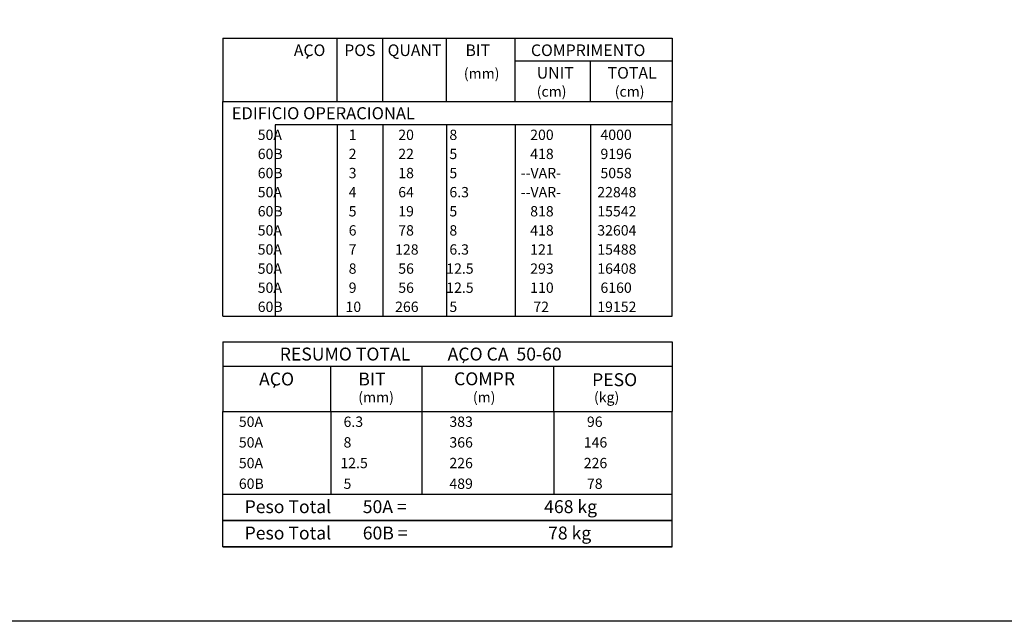
# Model space of a CAD drawing. Extents: x -322 to 4128, y -3329 to 21.
# Drawn here: x 1578 to 2531, y -2879 to -2296 of the extents above; entities that cross this region are included whole.
import ezdxf

# ---------------------------------------------------------------- set-up
doc = ezdxf.new("R2010")
doc.units = 0
doc.header["$LTSCALE"] = 50
doc.header["$MEASUREMENT"] = 0
doc.layers.get('0').update_dxf_attribs({"linetype": 'CONTINUOUS'})
doc.layers.add('206', color=3, linetype='CONTINUOUS')
doc.styles.get("Standard").update_dxf_attribs({"font": 'ROMANS.SHX'})

msp = doc.modelspace()

# ---------------------------------------------------------------- linework, layer by layer
for p, q in [((1774.916748, -2314.282227), (1774.916748, -2375.488281)), ((1774.916748, -2314.282227), (2209.926514, -2314.282227)), ((1885.561279, -2375.488281), (1885.561279, -2314.282227)), ((1929.67749, -2375.488281), (1929.67749, -2314.282227)), ((1991.176514, -2375.488281), (1991.176514, -2314.282227)), ((2057.875732, -2375.488281), (2057.875732, -2314.282227)), ((2209.926514, -2314.282227), (2209.926514, -2375.488281)), ((1856.264404, -2333.764648), (1858.022217, -2330.737305)), ((2057.875732, -2336.157227), (2209.926514, -2336.157227)), ((2130.849365, -2375.488281), (2130.849365, -2336.157227)), ((1774.916748, -2375.488281), (2209.926514, -2375.488281)), ((1774.916748, -2398.22998), (1774.916748, -2375.488281)), ((1774.916748, -2375.488281), (2209.926514, -2375.488281)), ((2209.926514, -2398.22998), (2209.926514, -2375.488281)), ((1774.916748, -2416.723633), (1774.916748, -2398.22998)), ((2209.926514, -2398.22998), (1825.551514, -2398.22998)), ((1825.551514, -2398.22998), (1825.551514, -2416.723633)), ((1885.561279, -2398.22998), (1885.561279, -2416.723633)), ((1929.67749, -2398.22998), (1929.67749, -2416.723633)), ((1991.176514, -2398.22998), (1991.176514, -2416.723633)), ((2057.875732, -2398.22998), (2057.875732, -2416.723633)), ((2130.849365, -2398.22998), (2130.849365, -2416.723633)), ((2209.926514, -2416.723633), (2209.926514, -2398.22998)), ((1774.916748, -2435.229492), (1774.916748, -2416.723633)), ((1825.551514, -2416.723633), (1825.551514, -2435.229492)), ((1885.561279, -2416.723633), (1885.561279, -2435.229492)), ((1929.67749, -2416.723633), (1929.67749, -2435.229492)), ((1991.176514, -2416.723633), (1991.176514, -2435.229492)), ((2057.875732, -2416.723633), (2057.875732, -2435.229492)), ((2130.849365, -2416.723633), (2130.849365, -2435.229492)), ((2209.926514, -2435.229492), (2209.926514, -2416.723633)), ((1774.916748, -2453.735352), (1774.916748, -2435.229492)), ((1825.551514, -2435.229492), (1825.551514, -2453.735352)), ((1885.561279, -2435.229492), (1885.561279, -2453.735352)), ((1929.67749, -2435.229492), (1929.67749, -2453.735352)), ((1991.176514, -2435.229492), (1991.176514, -2453.735352)), ((2057.875732, -2435.229492), (2057.875732, -2453.735352)), ((2130.849365, -2435.229492), (2130.849365, -2453.735352)), ((2209.926514, -2453.735352), (2209.926514, -2435.229492)), ((1774.916748, -2472.241211), (1774.916748, -2453.735352)), ((1825.551514, -2453.735352), (1825.551514, -2472.241211)), ((1885.561279, -2453.735352), (1885.561279, -2472.241211)), ((1929.67749, -2453.735352), (1929.67749, -2472.241211)), ((1991.176514, -2453.735352), (1991.176514, -2472.241211)), ((2057.875732, -2453.735352), (2057.875732, -2472.241211)), ((2130.849365, -2453.735352), (2130.849365, -2472.241211)), ((2209.926514, -2472.241211), (2209.926514, -2453.735352)), ((1774.916748, -2490.734863), (1774.916748, -2472.241211)), ((1825.551514, -2472.241211), (1825.551514, -2490.734863)), ((1885.561279, -2472.241211), (1885.561279, -2490.734863)), ((1929.67749, -2472.241211), (1929.67749, -2490.734863)), ((1991.176514, -2472.241211), (1991.176514, -2490.734863)), ((2057.875732, -2472.241211), (2057.875732, -2490.734863)), ((2130.849365, -2472.241211), (2130.849365, -2490.734863)), ((2209.926514, -2490.734863), (2209.926514, -2472.241211)), ((1774.916748, -2509.228516), (1774.916748, -2490.734863)), ((1825.551514, -2490.734863), (1825.551514, -2509.228516)), ((1885.561279, -2490.734863), (1885.561279, -2509.228516)), ((1929.67749, -2490.734863), (1929.67749, -2509.228516)), ((1991.176514, -2490.734863), (1991.176514, -2509.228516)), ((2057.875732, -2490.734863), (2057.875732, -2509.228516)), ((2130.849365, -2490.734863), (2130.849365, -2509.228516)), ((2209.926514, -2509.228516), (2209.926514, -2490.734863)), ((1774.916748, -2527.734375), (1774.916748, -2509.228516)), ((1825.551514, -2509.228516), (1825.551514, -2527.734375)), ((1885.561279, -2509.228516), (1885.561279, -2527.734375)), ((1929.67749, -2509.228516), (1929.67749, -2527.734375)), ((1991.176514, -2509.228516), (1991.176514, -2527.734375)), ((2057.875732, -2509.228516), (2057.875732, -2527.734375)), ((2130.849365, -2509.228516), (2130.849365, -2527.734375)), ((2209.926514, -2527.734375), (2209.926514, -2509.228516)), ((1774.916748, -2546.240234), (1774.916748, -2527.734375)), ((1825.551514, -2527.734375), (1825.551514, -2546.240234)), ((1885.561279, -2527.734375), (1885.561279, -2546.240234)), ((1929.67749, -2527.734375), (1929.67749, -2546.240234)), ((1991.176514, -2527.734375), (1991.176514, -2546.240234)), ((2057.875732, -2527.734375), (2057.875732, -2546.240234)), ((2130.849365, -2527.734375), (2130.849365, -2546.240234)), ((2209.926514, -2546.240234), (2209.926514, -2527.734375)), ((1774.916748, -2564.733887), (1774.916748, -2546.240234)), ((1825.551514, -2546.240234), (1825.551514, -2564.733887)), ((1885.561279, -2546.240234), (1885.561279, -2564.733887)), ((1929.67749, -2546.240234), (1929.67749, -2564.733887)), ((1991.176514, -2546.240234), (1991.176514, -2564.733887)), ((2057.875732, -2546.240234), (2057.875732, -2564.733887)), ((2130.849365, -2546.240234), (2130.849365, -2564.733887)), ((2209.926514, -2564.733887), (2209.926514, -2546.240234)), ((1774.916748, -2583.227539), (1774.916748, -2564.733887)), ((1825.551514, -2564.733887), (1825.551514, -2583.227539)), ((1885.561279, -2564.733887), (1885.561279, -2583.227539)), ((1929.67749, -2564.733887), (1929.67749, -2583.227539)), ((1991.176514, -2564.733887), (1991.176514, -2583.227539)), ((2057.875732, -2564.733887), (2057.875732, -2583.227539)), ((2130.849365, -2564.733887), (2130.849365, -2583.227539)), ((2209.926514, -2583.227539), (2209.926514, -2564.733887)), ((1774.916748, -2583.227539), (2209.926514, -2583.227539)), ((1774.916748, -2608.227539), (1774.916748, -2675.488281)), ((1774.916748, -2608.227539), (2209.926514, -2608.227539)), ((2209.926514, -2608.227539), (2209.926514, -2675.488281)), ((2007.509521, -2628.344727), (2009.24292, -2625.317383)), ((1774.916748, -2631.738281), (2209.926514, -2631.738281)), ((1879.335693, -2675.488281), (1879.335693, -2631.738281)), ((1967.812256, -2675.488281), (1967.812256, -2631.738281)), ((2095.131592, -2675.488281), (2095.131592, -2631.738281)), ((1824.135498, -2652.502441), (1825.893311, -2649.462891)), ((1774.916748, -2675.488281), (2209.926514, -2675.488281)), ((1774.916748, -2695.483398), (1774.916748, -2675.488281)), ((1879.335693, -2675.488281), (1879.335693, -2695.483398)), ((1967.812256, -2695.483398), (1967.812256, -2675.488281)), ((2095.131592, -2675.488281), (2095.131592, -2695.483398)), ((2209.926514, -2695.483398), (2209.926514, -2675.488281)), ((1774.916748, -2715.478516), (1774.916748, -2695.483398)), ((1879.335693, -2695.483398), (1879.335693, -2715.478516)), ((1967.812256, -2715.478516), (1967.812256, -2695.483398)), ((2095.131592, -2695.483398), (2095.131592, -2715.478516)), ((2209.926514, -2715.478516), (2209.926514, -2695.483398)), ((1774.916748, -2735.473633), (1774.916748, -2715.478516)), ((1879.335693, -2715.478516), (1879.335693, -2735.473633)), ((1967.812256, -2735.473633), (1967.812256, -2715.478516)), ((2095.131592, -2715.478516), (2095.131592, -2735.473633)), ((2209.926514, -2735.473633), (2209.926514, -2715.478516)), ((1774.916748, -2755.480957), (1774.916748, -2735.473633)), ((1879.335693, -2735.473633), (1879.335693, -2755.480957)), ((1967.812256, -2755.480957), (1967.812256, -2735.473633)), ((2095.131592, -2735.473633), (2095.131592, -2755.480957)), ((2209.926514, -2755.480957), (2209.926514, -2735.473633)), ((1774.916748, -2755.480957), (2209.926514, -2755.480957)), ((1774.916748, -2780.981445), (1774.916748, -2755.480957)), ((1774.916748, -2755.480957), (2209.926514, -2755.480957)), ((2209.926514, -2780.981445), (2209.926514, -2755.480957)), ((2209.926514, -2780.981445), (1774.916748, -2780.981445)), ((1774.916748, -2806.481934), (1774.916748, -2780.981445)), ((1774.916748, -2780.981445), (2209.926514, -2780.981445)), ((2209.926514, -2806.481934), (2209.926514, -2780.981445)), ((2209.926514, -2806.481934), (1774.916748, -2806.481934)), ((1774.916748, -2806.481934), (2209.926514, -2806.481934))]:
    msp.add_line(p, q)
msp.add_lwpolyline([(-122.401123, -1528.704102), (2577.599365, -1528.704102), (2577.599365, -2878.704102), (-122.401123, -2878.704102), (-122.401123, -1528.704102)])

# ---------------------------------------------------------------- texts
for s, height, p in [('ACO', 11.25, (1843.544678, -2331.469727)), ('POS', 11.25, (1892.348389, -2331.469727)), ('QUANT', 11.25, (1934.36499, -2331.469727)), ('BIT', 11.25, (2009.682373, -2331.469727)), ('COMPRIMENTO', 11.25, (2073.061279, -2331.469727)), ('(mm)', 10, (2008.095459, -2353.344727)), ('UNIT', 11.25, (2078.676514, -2353.344727)), ('TOTAL', 11.25, (2147.304443, -2353.344727)), ('(cm)', 10, (2078.676514, -2370.800781)), ('(cm)', 10, (2154.189209, -2370.800781)), ('     50A', 10, (1793.324951, -2412.731934)), ('  1', 10, (1890.541748, -2412.731934)), ('  20', 10, (1938.539795, -2412.731934)), ('    8  ', 10, (1981.923584, -2412.731934)), ('   200', 10, (2063.197998, -2412.731934)), ('   4000', 10, (2131.191162, -2412.731934)), ('     60B', 10, (1793.324951, -2431.225586)), ('  2', 10, (1890.541748, -2431.225586)), ('  22', 10, (1938.539795, -2431.225586)), ('    5  ', 10, (1981.923584, -2431.225586)), ('   418', 10, (2063.197998, -2431.225586)), ('   9196', 10, (2131.191162, -2431.225586)), ('     60B', 10, (1793.324951, -2449.731445)), ('  3', 10, (1890.541748, -2449.731445)), ('  18', 10, (1938.539795, -2449.731445)), ('    5  ', 10, (1981.923584, -2449.731445)), ('--VAR-', 10, (2063.197998, -2449.731445)), ('   5058', 10, (2131.191162, -2449.731445)), ('     50A', 10, (1793.324951, -2468.237305)), ('  4', 10, (1890.541748, -2468.237305)), ('  64', 10, (1938.539795, -2468.237305)), ('    6.3', 10, (1981.923584, -2468.237305)), ('--VAR-', 10, (2063.197998, -2468.237305)), ('  22848', 10, (2131.191162, -2468.237305)), ('     60B', 10, (1793.324951, -2486.730957)), ('  5', 10, (1890.541748, -2486.730957)), ('  19', 10, (1938.539795, -2486.730957)), ('    5  ', 10, (1981.923584, -2486.730957)), ('   818', 10, (2063.197998, -2486.730957)), ('  15542', 10, (2131.191162, -2486.730957)), ('     50A', 10, (1793.324951, -2505.224609)), ('  6', 10, (1890.541748, -2505.224609)), ('  78', 10, (1938.539795, -2505.224609)), ('    8  ', 10, (1981.923584, -2505.224609)), ('   418', 10, (2063.197998, -2505.224609)), ('  32604', 10, (2131.191162, -2505.224609)), ('     50A', 10, (1793.324951, -2523.730469)), ('  7', 10, (1890.541748, -2523.730469)), (' 128', 10, (1938.539795, -2523.730469)), ('    6.3', 10, (1981.923584, -2523.730469)), ('   121', 10, (2063.197998, -2523.730469)), ('  15488', 10, (2131.191162, -2523.730469)), ('     50A', 10, (1793.324951, -2542.236328)), ('  8', 10, (1890.541748, -2542.236328)), ('  56', 10, (1938.539795, -2542.236328)), ('   12.5', 10, (1981.923584, -2542.236328)), ('   293', 10, (2063.197998, -2542.236328)), ('  16408', 10, (2131.191162, -2542.236328)), ('     50A', 10, (1793.324951, -2560.72998)), ('  9', 10, (1890.541748, -2560.72998)), ('  56', 10, (1938.539795, -2560.72998)), ('   12.5', 10, (1981.923584, -2560.72998)), ('   110', 10, (2063.197998, -2560.72998)), ('   6160', 10, (2131.191162, -2560.72998)), ('     60B', 10, (1793.324951, -2579.223633)), (' 10', 10, (1890.541748, -2579.223633)), (' 266', 10, (1938.539795, -2579.223633)), ('    5  ', 10, (1981.923584, -2579.223633)), ('    72', 10, (2063.197998, -2579.223633)), ('  19152', 10, (2131.191162, -2579.223633)), ('ACO CA  50-60', 12.5, (1992.421631, -2626.23291)), ('ACO', 12.5, (1809.9021, -2650.390625)), ('BIT', 12.5, (1905.99585, -2650.390625)), ('COMPR', 12.5, (1998.622803, -2650.195313)), ('PESO', 12.5, (2132.240967, -2651.037598)), ('(mm)', 10, (1905.922607, -2666.772461)), ('(m)', 10, (2016.860107, -2666.772461)), ('(kg)', 10, (2134.12085, -2666.772461)), ('     50A', 10, (1775.063232, -2690.478516)), ('    6.3', 10, (1879.457764, -2690.478516)), ('     383', 10, (1978.871826, -2690.478516)), ('     96', 10, (2112.001709, -2690.478516)), ('     50A', 10, (1775.063232, -2710.473633)), ('    8  ', 10, (1879.457764, -2710.473633)), ('     366', 10, (1978.871826, -2710.473633)), ('    146', 10, (2112.001709, -2710.473633)), ('     50A', 10, (1775.063232, -2730.480957)), ('   12.5', 10, (1879.457764, -2730.480957)), ('     226', 10, (1978.871826, -2730.480957)), ('    226', 10, (2112.001709, -2730.480957)), ('     60B', 10, (1775.063232, -2750.488281)), ('    5  ', 10, (1879.457764, -2750.488281)), ('     489', 10, (1978.871826, -2750.488281)), ('     78', 10, (2112.001709, -2750.488281)), ('Peso Total        50A =', 12.5, (1795.912842, -2773.974609)), ('    468 kg', 12.5, (2070.571045, -2773.974609)), ('Peso Total        60B =', 12.5, (1795.912842, -2799.487305)), ('     78 kg', 12.5, (2070.571045, -2799.487305))]:
    msp.add_text(s, height=height).set_placement(p)
at = {"layer": '206'}
for s, height, p in [('EDIFICIO OPERACIONAL', 11.750001, (1783.412842, -2392.724609)), ('RESUMO TOTAL', 12.5, (1829.921631, -2626.23291))]:
    msp.add_text(s, height=height, dxfattribs=at).set_placement(p)

doc.saveas('drawing.dxf')
